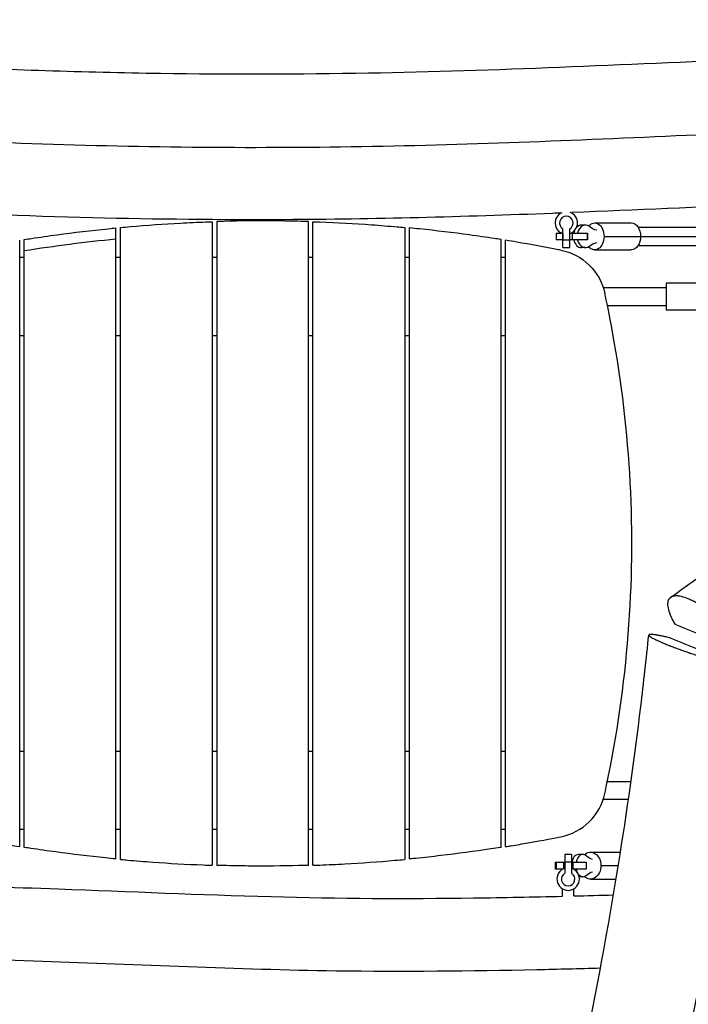
# Model space of a CAD drawing. Units: millimetres. Extents: x -8545 to 6144, y -5469 to 6094.
# Drawn here: x -782 to -187, y -952 to -74 of the extents above; entities that cross this region are included whole.
import ezdxf

# ---------------------------------------------------------------- set-up
doc = ezdxf.new("R2010")
doc.units = ezdxf.units.MM
doc.header["$LTSCALE"] = 20
doc.layers.add('2d', color=230, linetype='Continuous')

msp = doc.modelspace()

# ---------------------------------------------------------------- linework, layer by layer
at = {"layer": '2d'}
for p, q in [((-610.61, -254.24), (-610.61, -827.76)), ((-606.61, -254.12), (-606.61, -827.88)), ((-524.89, -827.88), (-524.89, -254.12)), ((-520.89, -827.76), (-520.89, -254.24)), ((-300.32, -246.56), (-300.32, -246.68)), ((-290.32, -246.15), (-290.32, -246.68)), ((-692.32, -822.57), (-692.32, -259.43)), ((-439.18, -259.43), (-439.18, -822.57)), ((-435.18, -259.81), (-435.18, -822.19)), ((-298.32, -277.34), (-298.32, -260.54)), ((-292.32, -277.34), (-292.32, -260.54)), ((-278.42, -257.34), (-281.88, -257.34)), ((-270.03, -255.34), (-237.5, -255.34)), ((-126.59, -259.34), (-231.32, -259.34)), ((-782.04, -811.19), (-782.04, -270.81)), ((-696.32, -822.19), (-696.32, -269.86)), ((-353.46, -811.82), (-353.46, -270.18)), ((-349.46, -811.19), (-349.46, -270.81)), ((-304.37, -264.34), (-304.37, -270.34)), ((-304.37, -264.34), (-299.68, -264.34)), ((-298.32, -270.34), (-304.37, -270.34)), ((-298.58, -264.79), (-298.58, -270.34)), ((-298.32, -270.31), (-292.32, -270.31)), ((-276.54, -270.34), (-292.32, -270.34)), ((-290.96, -264.34), (-276.54, -264.34)), ((-290.22, -264.34), (-290.22, -270.34)), ((-276.72, -264.34), (-276.72, -270.34)), ((-276.54, -264.34), (-276.54, -270.34)), ((-261.74, -267.34), (-100.83, -267.34)), ((-778.04, -811.82), (-778.04, -280.3)), ((-298.32, -277.34), (-292.32, -277.34)), ((-278.42, -277.34), (-281.88, -277.34)), ((-270.03, -279.34), (-237.5, -279.34)), ((-231.32, -275.34), (-126.59, -275.34)), ((-782.04, -286), (-778.04, -286)), ((-696.32, -286), (-692.32, -286)), ((-610.61, -286), (-606.61, -286)), ((-524.89, -286), (-520.89, -286)), ((-439.18, -286), (-435.18, -286)), ((-353.46, -286), (-349.46, -286)), ((-283.82, -286), (-283.25, -286)), ((-283.25, -286), (-283.25, -286.35)), ((-262.43, -313), (-206.5, -313)), ((-206.5, -309), (-206.5, -333)), ((-140.5, -309), (-206.5, -309)), ((-258.78, -328.86), (-206.5, -328.86)), ((-258.75, -329), (-206.5, -329)), ((-140.5, -333), (-206.5, -333)), ((-778.04, -356), (-782.04, -356)), ((-692.32, -356), (-696.32, -356)), ((-606.61, -356), (-610.61, -356)), ((-520.89, -356), (-524.89, -356)), ((-435.18, -356), (-439.18, -356)), ((-349.46, -356), (-353.46, -356)), ((-202.26, -625.33), (-202.54, -625.26)), ((-782.04, -726), (-778.04, -726)), ((-696.32, -726), (-692.32, -726)), ((-610.61, -726), (-606.61, -726)), ((-524.89, -726), (-520.89, -726)), ((-439.18, -726), (-435.18, -726)), ((-353.46, -726), (-349.46, -726)), ((-258.78, -753.14), (-237.72, -753.14)), ((-258.75, -753), (-237.7, -753)), ((-262.43, -769), (-239.99, -769)), ((-778.04, -796), (-782.04, -796)), ((-692.32, -796), (-696.32, -796)), ((-606.61, -796), (-610.61, -796)), ((-520.89, -796), (-524.89, -796)), ((-435.18, -796), (-439.18, -796)), ((-349.46, -796), (-353.46, -796)), ((-283.25, -796), (-283.82, -796)), ((-283.25, -795.65), (-283.25, -796)), ((-296.71, -818.12), (-296.71, -834.92)), ((-290.71, -818.12), (-296.71, -818.12)), ((-290.71, -818.12), (-290.71, -834.92)), ((-280.64, -818.12), (-284.54, -818.12)), ((-273.84, -816.12), (-247.14, -816.12)), ((-305.22, -825.12), (-305.22, -831.12)), ((-305.22, -825.12), (-296.71, -825.12)), ((-298.07, -831.12), (-305.22, -831.12)), ((-304.3, -825.12), (-304.3, -831.12)), ((-297.78, -825.12), (-297.78, -830.98)), ((-290.71, -825.15), (-296.71, -825.15)), ((-290.71, -825.12), (-277.79, -825.12)), ((-289.46, -825.12), (-289.46, -831.07)), ((-277.79, -831.12), (-289.35, -831.12)), ((-277.79, -825.12), (-277.79, -831.12)), ((-264.47, -828.12), (-249.06, -828.12)), ((-280.64, -838.12), (-283.92, -838.12)), ((-273.84, -840.12), (-251.02, -840.12)), ((-298.71, -855.37), (-298.71, -848.78)), ((-288.71, -855.12), (-288.71, -848.78))]:
    msp.add_line(p, q, dxfattribs=at)
for centre, radius, start, end in [((-295.32, -255.34), 10, 114.03131, 252.5424), ((-295.32, -255.34), 6, 300, 240), ((-295.32, -255.34), 10, 287.4576, 70.02351), ((-309.92, -753.35), 50, 281.11733, 347.82582), ((-293.71, -840.12), 10, 107.4576, 72.5424), ((-293.71, -840.12), 6, 120, 60)]:
    msp.add_arc(centre, radius, start, end, dxfattribs=at)
at = {"layer": '2d', "extrusion": (0, 0, -1)}
msp.add_arc((309.92, -328.65), 50, 101.11733, 167.82582, dxfattribs=at)
at = {"layer": '2d'}
for centre, ratio, start_param, end_param in [((-281.88, -267.34), 0.722884, 1.038703, 1.266104), ((-281.88, -267.34), 0.722884, 0, 0.625077), ((-278.42, -267.34), 0.722884, -0.519636, 1.266104), ((-281.88, -267.34), 0.722884, 1.875489, 3.141593), ((-278.42, -267.34), 0.722884, 1.875489, 3.661229), ((-284.54, -828.12), 0.625337, 0, 1.266104), ((-280.64, -828.12), 0.625337, -0.519636, 1.266104), ((-280.64, -828.12), 0.625337, 1.875489, 2.251728), ((-280.64, -828.12), 0.625337, 2.414809, 3.661229)]:
    msp.add_ellipse(centre, major_axis=(0, 10), ratio=ratio, start_param=start_param, end_param=end_param, dxfattribs=at)
at = {"layer": '2d', "extrusion": (0, 0, -1)}
for centre, major_axis, ratio, start_param, end_param in [((-270.03, -267.34), (0, 12), 0.69097, -0.70955, 1.570796), ((-264.96, -234.78), (0, 27.51), 0.722884, 3.310566, 3.661229), ((-237.5, -267.34), (0, 12), 0.69097, 0, 1.570796), ((-270.03, -267.34), (0, 12), 0.69097, 1.570796, 3.851143), ((-237.5, -267.34), (0, 12), 0.69097, 1.570796, 3.141593), ((-264.96, -299.9), (0, 27.51), 0.722884, -0.519636, -0.168974), ((-273.84, -828.12), (0, 12), 0.780355, -0.620714, 1.570796), ((-268.99, -795.56), (0, 27.51), 0.625337, 3.310566, 3.661229), ((-273.84, -828.12), (0, 12), 0.780355, 1.570796, 3.762307), ((-268.99, -860.68), (0, 27.51), 0.625337, -0.519636, -0.168974)]:
    msp.add_ellipse(centre, major_axis=major_axis, ratio=ratio, start_param=start_param, end_param=end_param, dxfattribs=at)
at = {"layer": '2d'}
for points, knots in [([(-2398.38, -95.57), (-2365.11, -96.27), (-2331.86, -97.33), (-2253.17, -100.24), (-2207.73, -102.18), (-2092.12, -106.21), (-2021.8, -107.82), (-1902.49, -104.98), (-1853.53, -101.9), (-1765.47, -94.89), (-1726.26, -91.29), (-1621.17, -82.17), (-1555.16, -77.01), (-1439.44, -74.23), (-1389.8, -75.27), (-1302.08, -79.72), (-1263.89, -82.51), (-1176.83, -89.8), (-1127.98, -94.57), (-1006.58, -105.75), (-933.92, -111.35), (-793.07, -118.74), (-724.9, -120.96), (-594.98, -122.83), (-533.21, -122.7), (-414.8, -120.65), (-358.12, -118.78), (-244.14, -114.19), (-186.79, -111.53), (-92.63, -107.77), (-55.83, -106.45), (-19, -105.46)], [57.517471, 57.517471, 57.517471, 57.517471, 67.4979, 67.4979, 81.176444, 81.176444, 102.289987, 102.289987, 116.985118, 116.985118, 128.81836, 128.81836, 148.690585, 148.690585, 163.555963, 163.555963, 175.048382, 175.048382, 189.805433, 189.805433, 211.71622, 211.71622, 232.193032, 232.193032, 250.712491, 250.712491, 267.725826, 267.725826, 284.9809, 284.9809, 296.040708, 296.040708, 296.040708, 296.040708]), ([(-202.48, -589.09), (-175.66, -569.68), (-148.78, -550.32), (-51.37, -480.87), (19.92, -431.42), (139.83, -353.83), (187.69, -324.6), (277.55, -271.25), (319.4, -246.7), (403.47, -194.39), (445.84, -166.36), (503.21, -122.83), (520.29, -109.07), (536.66, -94.92)], [0.007217, 0.007217, 0.007217, 0.007217, 10.000132, 10.000132, 36.077296, 36.077296, 52.882856, 52.882856, 67.431445, 67.431445, 82.593453, 82.593453, 89.270841, 89.270841, 89.270841, 89.270841]), ([(-2391.89, -160.67), (-2359.99, -161.4), (-2328.28, -162.45), (-2253.19, -165.22), (-2209.98, -167.06), (-2124.28, -170.11), (-2081.79, -171.34), (-1997.53, -172.18), (-1955.78, -171.8), (-1878.13, -168.69), (-1841.59, -166.23), (-1767.93, -160.4), (-1730.82, -157.02), (-1656.04, -150.49), (-1618.37, -147.33), (-1542.46, -142.44), (-1504.21, -140.7), (-1427.13, -139.89), (-1388.73, -140.82), (-1312.24, -144.44), (-1274.14, -147.13), (-1198.21, -153.36), (-1160.38, -156.9), (-1084.99, -163.97), (-1047.42, -167.49), (-907.95, -178.95), (-806.17, -184.12), (-603.39, -188.83), (-502.39, -188.37), (-352.83, -184.09), (-303.45, -182.1), (-204.05, -177.85), (-154.04, -175.6), (-53.32, -171.8), (-2.62, -170.25), (59.08, -169.41), (69.73, -169.3), (80.39, -169.23)], [0.2208063, 0.2208063, 0.2208063, 0.2208063, 0.248763, 0.248763, 0.2873886, 0.2873886, 0.3260142, 0.3260142, 0.3646398, 0.3646398, 0.3984851, 0.3984851, 0.4323304, 0.4323304, 0.4661757, 0.4661757, 0.500021, 0.500021, 0.5338662, 0.5338662, 0.5677115, 0.5677115, 0.6015568, 0.6015568, 0.6354021, 0.6354021, 0.7276182, 0.7276182, 0.8198344, 0.8198344, 0.8648758, 0.8648758, 0.9099172, 0.9099172, 0.9549586, 0.9549586, 0.9643306, 0.9643306, 0.9643306, 0.9643306]), ([(-300.32, -246.56), (-302.69, -246.65), (-305.06, -246.75), (-386.97, -249.97), (-466.7, -252.09), (-603.37, -252.73), (-660.36, -252.19), (-776.77, -249.31), (-836.22, -246.89), (-895.58, -243.46)], [41.859644, 41.859644, 41.859644, 41.859644, 42.572228, 42.572228, 66.480172, 66.480172, 83.575003, 83.575003, 101.443263, 101.443263, 101.443263, 101.443263]), ([(-75.67, -237.3), (-90.43, -237.82), (-105.19, -238.38), (-176.74, -241.22), (-233.51, -243.85), (-290.32, -246.15)], [19.340627, 19.340627, 19.340627, 19.340627, 23.776196, 23.776196, 40.857637, 40.857637, 40.857637, 40.857637]), ([(-692.32, -259.43), (-688.82, -259.1), (-686.77, -258.92), (-668.64, -257.34), (-653.76, -256.28), (-631.43, -255.08), (-624, -254.74), (-614.72, -254.39), (-613.66, -254.35), (-610.61, -254.24)], [18.339304, 18.339304, 18.339304, 18.339304, 35.637952, 35.637952, 114.118814, 114.118814, 153.29895, 153.29895, 162.950368, 162.950368, 162.950368, 162.950368]), ([(-524.89, -254.12), (-528.24, -254.02), (-529.44, -253.99), (-539.21, -253.74), (-546.88, -253.61), (-569.87, -253.42), (-585.2, -253.55), (-602.77, -254.01), (-604.02, -254.04), (-606.61, -254.12)], [-209.411345, -209.411345, -209.411345, -209.411345, -194.738874, -194.738874, -141.384168, -141.384168, -34.674173, -34.674173, -19.093252, -19.093252, -19.093252, -19.093252]), ([(-520.89, -254.24), (-518.3, -254.33), (-517.03, -254.38), (-499.45, -255.04), (-484.13, -255.88), (-461.16, -257.53), (-453.5, -258.14), (-443.74, -259.01), (-442.53, -259.12), (-439.18, -259.43)], [19.086325, 19.086325, 19.086325, 19.086325, 34.62343, 34.62343, 140.197628, 140.197628, 193.06958, 193.06958, 207.672034, 207.672034, 207.672034, 207.672034]), ([(-778.04, -270.18), (-775.46, -269.77), (-773.94, -269.54), (-763.99, -268.02), (-756.4, -266.93), (-733.59, -263.84), (-718.36, -262.03), (-700.53, -260.22), (-699.03, -260.07), (-696.32, -259.81)], [-199.916085, -199.916085, -199.916085, -199.916085, -184.530085, -184.530085, -135.150093, -135.150093, -36.367465, -36.367465, -19.801034, -19.801034, -19.801034, -19.801034]), ([(-696.32, -269.86), (-696.32, -269.2), (-696.32, -268.54), (-696.32, -267.58), (-696.32, -267.27), (-696.32, -266.64), (-696.32, -266.32), (-696.32, -265.41), (-696.32, -264.84), (-696.32, -263.74), (-696.32, -263.23), (-696.32, -262.3), (-696.32, -261.88), (-696.32, -261.33), (-696.32, -261.16), (-696.32, -260.85), (-696.32, -260.57), (-696.32, -260.34), (-696.32, -260.15), (-696.32, -260.07), (-696.32, -259.88), (-696.32, -259.81), (-696.32, -259.81)], [0, 0, 0, 0, 0.00195729, 0.00195729, 0.00293594, 0.00293594, 0.00391459, 0.00391459, 0.00587188, 0.00587188, 0.00782918, 0.00782918, 0.00978647, 0.00978647, 0.01076512, 0.01076512, 0.01174377, 0.01272241, 0.01272241, 0.01370106, 0.01370106, 0.01565836, 0.01565836, 0.01565836, 0.01565836]), ([(-353.46, -270.18), (-356.5, -269.7), (-357.56, -269.54), (-366.77, -268.13), (-374.17, -267.06), (-396.35, -264.04), (-411.14, -262.27), (-429.42, -260.37), (-431.58, -260.16), (-435.18, -259.81)], [-156.772883, -156.772883, -156.772883, -156.772883, -147.545798, -147.545798, -110.182, -110.182, -35.686152, -35.686152, -18.304879, -18.304879, -18.304879, -18.304879]), ([(-778.04, -280.3), (-778.04, -279.64), (-778.04, -278.98), (-778.04, -278.02), (-778.04, -277.7), (-778.04, -277.07), (-778.04, -276.75), (-778.04, -275.84), (-778.04, -275.26), (-778.04, -274.16), (-778.04, -273.64), (-778.04, -272.7), (-778.04, -272.28), (-778.04, -271.72), (-778.04, -271.55), (-778.04, -271.23), (-778.04, -271.09), (-778.04, -270.71), (-778.04, -270.51), (-778.04, -270.25), (-778.04, -270.18), (-778.04, -270.18)], [0, 0, 0, 0, 0.00196481, 0.00196481, 0.00294722, 0.00294722, 0.00392963, 0.00392963, 0.00589444, 0.00589444, 0.00785925, 0.00785925, 0.00982406, 0.00982406, 0.01080647, 0.01080647, 0.01178888, 0.01178888, 0.01375369, 0.01375369, 0.0157185, 0.0157185, 0.0157185, 0.0157185]), ([(-300.28, -279.58), (-301.33, -279.38), (-301.74, -279.3), (-314.6, -276.79), (-327.02, -274.54), (-343.09, -271.84), (-345.33, -271.48), (-349.46, -270.81)], [-117.071346, -117.071346, -117.071346, -117.071346, -114.09843, -114.09843, -36.060853, -36.060853, -13.304106, -13.304106, -13.304106, -13.304106]), ([(-261.04, -763.9), (-260.25, -760.2), (-259.95, -758.78), (-250.17, -711.83), (-243.69, -667), (-233.1, -531.53), (-237.92, -441.87), (-257.1, -336.57), (-259.74, -324.12), (-261.04, -318.1)], [-277.425787, -277.425787, -277.425787, -277.425787, -274.960118, -274.960118, -231.702071, -231.702071, -145.396297, -145.396297, -129.647599, -129.647599, -129.647599, -129.647599]), ([(-128.99, -641.92), (-129.79, -640.66), (-130.64, -639.38), (-132.45, -636.79), (-133.42, -635.47), (-135.43, -632.82), (-137, -630.83), (-138.67, -628.83), (-139.8, -627.49), (-140.37, -626.83), (-142.11, -624.85), (-143.3, -623.53), (-145.74, -620.92), (-147, -619.62), (-149.54, -617.06), (-151.48, -615.18), (-153.46, -613.33), (-154.46, -612.42), (-154.79, -612.11), (-155.46, -611.52), (-157.12, -610.03), (-159.46, -608.02), (-161.48, -606.36), (-162.49, -605.55), (-162.83, -605.27), (-163.5, -604.74), (-165.18, -603.43), (-167.51, -601.67), (-169.49, -600.26), (-170.82, -599.33), (-171.47, -598.88), (-173.44, -597.57), (-175.37, -596.32), (-177.26, -595.19), (-178.52, -594.46), (-179.14, -594.11), (-180.98, -593.09), (-182.77, -592.15), (-184.5, -591.34), (-185.64, -590.83), (-186.2, -590.59), (-188.95, -589.45), (-191, -588.78), (-193.83, -588.12), (-195.17, -587.88), (-196.4, -587.78), (-197.2, -587.75), (-197.59, -587.75), (-198.71, -587.79), (-199.75, -587.92), (-200.66, -588.19), (-201.24, -588.4), (-201.52, -588.52), (-202.31, -588.94), (-202.78, -589.27), (-203.59, -590.07), (-203.93, -590.53), (-204.49, -591.56), (-204.82, -592.42), (-205.02, -593.57), (-205.08, -594.1), (-205.1, -594.46), (-205.11, -594.64), (-205.16, -596.32), (-204.94, -598.02), (-203.95, -601.83), (-203.2, -603.89), (-202.13, -606.26), (-202.06, -606.41), (-201.93, -606.69), (-201.73, -607.12), (-201.25, -608.12), (-200.19, -610.18), (-199.15, -612.01), (-198.4, -613.26)], [0.01375, 0.01375, 0.01375, 0.01375, 0.0445321, 0.0445321, 0.0753141, 0.0753141, 0.1060962, 0.1214873, 0.1214873, 0.1368783, 0.1368783, 0.1676604, 0.1676604, 0.1984424, 0.1984424, 0.2292245, 0.2446155, 0.2446155, 0.2523111, 0.2523111, 0.2600066, 0.2907886, 0.3061797, 0.3061797, 0.3138752, 0.3138752, 0.3215707, 0.3523528, 0.3677438, 0.3677438, 0.3831349, 0.3831349, 0.4139169, 0.429308, 0.429308, 0.444699, 0.444699, 0.4754811, 0.4908721, 0.4908721, 0.5062631, 0.5062631, 0.5678273, 0.5678273, 0.5986093, 0.6140004, 0.6140004, 0.6293914, 0.6293914, 0.6601735, 0.6755645, 0.6755645, 0.6909556, 0.6909556, 0.7217376, 0.7217376, 0.7525197, 0.7525197, 0.7833018, 0.7986928, 0.8063883, 0.8063883, 0.8140838, 0.8140838, 0.875648, 0.875648, 0.9372121, 0.9372121, 0.9410599, 0.9410599, 0.9449076, 0.9526032, 0.9679942, 0.9987763, 0.9987763, 0.9987763, 0.9987763]), ([(-364.55, -1434.26), (-361.7, -1406.06), (-357.95, -1377.78), (-348.76, -1319.31), (-343.23, -1289.1), (-330.07, -1223.14), (-322.25, -1187.41), (-302.76, -1100.3), (-290.94, -1048.92), (-268.58, -940.7), (-258.05, -883.84), (-241.3, -780.04), (-234.64, -733.08), (-226.41, -665), (-224.06, -643.81), (-221.91, -622.64)], [0.008017, 0.008017, 0.008017, 0.008017, 8.621622, 8.621622, 17.851046, 17.851046, 28.824932, 28.824932, 44.63792, 44.63792, 62.010977, 62.010977, 76.333705, 76.333705, 82.809082, 82.809082, 82.809082, 82.809082]), ([(-202.54, -625.26), (-203.93, -624.92), (-205.25, -624.61), (-207.77, -624.03), (-208.96, -623.77), (-211.21, -623.3), (-212.79, -622.98), (-214.43, -622.69), (-215.21, -622.57), (-215.58, -622.51), (-215.74, -622.48), (-215.84, -622.47), (-215.89, -622.46), (-216.76, -622.33), (-217.86, -622.19), (-218.93, -622.1), (-219.41, -622.07), (-219.6, -622.07), (-219.73, -622.06), (-219.79, -622.06), (-220.34, -622.05), (-220.94, -622.08), (-221.41, -622.19), (-221.59, -622.27), (-221.67, -622.31), (-221.7, -622.33), (-221.72, -622.34), (-221.73, -622.35), (-221.88, -622.46), (-221.96, -622.65), (-221.84, -622.95), (-221.72, -623.12), (-221.65, -623.21), (-221.61, -623.25), (-221.59, -623.27), (-221.58, -623.29), (-221.37, -623.51), (-220.95, -623.86), (-220.35, -624.26), (-219.91, -624.55), (-219.67, -624.69), (-218.89, -625.15), (-217.99, -625.64), (-216.75, -626.27), (-216.17, -626.55), (-215.78, -626.74), (-215.57, -626.84), (-214.54, -627.33), (-213.21, -627.94), (-211.47, -628.69), (-210.69, -629.03), (-210.16, -629.26), (-209.88, -629.37), (-208.52, -629.94), (-206.79, -630.65), (-204.63, -631.51), (-203.51, -631.95), (-203.02, -632.14), (-202.7, -632.27), (-202.53, -632.33), (-201.04, -632.91), (-198.97, -633.69), (-196.8, -634.5), (-195.33, -635.04), (-194.59, -635.31), (-192.31, -636.14), (-189.98, -636.97), (-187.19, -637.95), (-185.77, -638.44), (-185.05, -638.68), (-184.74, -638.79), (-184.54, -638.86), (-184.43, -638.9), (-182.66, -639.5), (-180.13, -640.36), (-177.13, -641.36), (-175.83, -641.78), (-174.97, -642.07), (-174.53, -642.21), (-172.35, -642.92), (-169.73, -643.76), (-166.67, -644.72), (-165.14, -645.2), (-164.38, -645.43), (-164.05, -645.54), (-163.83, -645.6), (-163.72, -645.64), (-161.84, -646.22), (-159.2, -647.02), (-156.59, -647.8), (-154.87, -648.31), (-154.01, -648.56), (-151.44, -649.3), (-148.92, -650.03), (-146.07, -650.82), (-144.67, -651.2), (-143.97, -651.39), (-143.67, -651.48), (-143.48, -651.53), (-143.38, -651.56), (-140.08, -652.45), (-137.08, -653.23), (-134.28, -653.91)], [0, 0, 0, 0, 0.03125, 0.03125, 0.0625, 0.0625, 0.09375, 0.109375, 0.117187, 0.121094, 0.123047, 0.123047, 0.125, 0.125, 0.15625, 0.171875, 0.179687, 0.183594, 0.183594, 0.1875, 0.1875, 0.21875, 0.234375, 0.242187, 0.246094, 0.248047, 0.248047, 0.25, 0.25, 0.28125, 0.296875, 0.304687, 0.308594, 0.310547, 0.310547, 0.3125, 0.3125, 0.34375, 0.359375, 0.359375, 0.375, 0.375, 0.40625, 0.421875, 0.429687, 0.429687, 0.4375, 0.4375, 0.46875, 0.484375, 0.492187, 0.492187, 0.5, 0.5, 0.53125, 0.546875, 0.554687, 0.558594, 0.558594, 0.5625, 0.5625, 0.59375, 0.609375, 0.609375, 0.625, 0.625, 0.65625, 0.671875, 0.679687, 0.683594, 0.685547, 0.685547, 0.6875, 0.6875, 0.71875, 0.734375, 0.742187, 0.742187, 0.75, 0.75, 0.78125, 0.796875, 0.804687, 0.808594, 0.810547, 0.810547, 0.8125, 0.8125, 0.84375, 0.859375, 0.859375, 0.875, 0.875, 0.90625, 0.921875, 0.929687, 0.933594, 0.935547, 0.935547, 0.9375, 0.9375, 1, 1, 1, 1]), ([(-831.22, -802.42), (-829.78, -802.7), (-829.06, -802.84), (-815.79, -805.42), (-803.33, -807.67), (-787.57, -810.29), (-785.75, -810.59), (-782.04, -811.19)], [-127.216072, -127.216072, -127.216072, -127.216072, -121.482589, -121.482589, -36.060941, -36.060941, -13.796635, -13.796635, -13.796635, -13.796635]), ([(-349.46, -811.19), (-347.04, -810.8), (-346.1, -810.65), (-339.46, -809.56), (-334.49, -808.72), (-315.5, -805.39), (-304.84, -803.31), (-300.28, -802.42)], [-281.892557, -281.892557, -281.892557, -281.892557, -280.424443, -280.424443, -276.063274, -276.063274, -263.732868, -263.732868, -263.732868, -263.732868]), ([(-696.32, -822.19), (-699.92, -821.84), (-702.08, -821.63), (-720.36, -819.73), (-735.15, -817.96), (-757.33, -814.94), (-764.73, -813.87), (-773.94, -812.46), (-775, -812.3), (-778.04, -811.82)], [18.304873, 18.304873, 18.304873, 18.304873, 35.686181, 35.686181, 110.181693, 110.181693, 147.545321, 147.545321, 156.772348, 156.772348, 156.772348, 156.772348]), ([(-353.46, -811.82), (-357.02, -812.38), (-359.12, -812.7), (-377.3, -815.44), (-392.15, -817.43), (-414.45, -820.05), (-421.87, -820.86), (-431.11, -821.79), (-432.16, -821.9), (-435.18, -822.19)], [18.404379, 18.404379, 18.404379, 18.404379, 35.938777, 35.938777, 113.176084, 113.176084, 151.676889, 151.676889, 161.028027, 161.028027, 161.028027, 161.028027]), ([(-692.32, -822.57), (-689.16, -822.87), (-688.05, -822.97), (-678.62, -823.81), (-671.12, -824.41), (-648.62, -826.04), (-633.62, -826.88), (-615.59, -827.58), (-613.82, -827.65), (-610.61, -827.76)], [-172.129642, -172.129642, -172.129642, -172.129642, -161.304075, -161.304075, -119.296768, -119.296768, -35.416035, -35.416035, -18.562459, -18.562459, -18.562459, -18.562459]), ([(-520.89, -827.76), (-517.84, -827.65), (-516.78, -827.61), (-507.5, -827.26), (-500.07, -826.92), (-477.74, -825.72), (-462.86, -824.66), (-444.73, -823.08), (-442.68, -822.9), (-439.18, -822.57)], [-162.949921, -162.949921, -162.949921, -162.949921, -153.298556, -153.298556, -114.118566, -114.118566, -35.638, -35.638, -18.339299, -18.339299, -18.339299, -18.339299]), ([(-524.89, -827.88), (-528.38, -827.99), (-530.42, -828.04), (-548.56, -828.47), (-563.44, -828.58), (-585.75, -828.37), (-593.19, -828.24), (-602.47, -828), (-603.54, -827.97), (-606.61, -827.88)], [18.300787, 18.300787, 18.300787, 18.300787, 35.495406, 35.495406, 113.928238, 113.928238, 153.145665, 153.145665, 162.87961, 162.87961, 162.87961, 162.87961]), ([(-896.95, -845.24), (-888.89, -845.29), (-880.84, -845.37), (-830.99, -846.04), (-789.24, -847.32), (-684.45, -851.13), (-621.38, -853.99), (-498.07, -857.41), (-437.77, -857.72), (-351.32, -856.55), (-325.01, -856.01), (-298.71, -855.37)], [215.473864, 215.473864, 215.473864, 215.473864, 217.892431, 217.892431, 230.452118, 230.452118, 249.428422, 249.428422, 267.483509, 267.483509, 275.389373, 275.389373, 275.389373, 275.389373]), ([(-242.1, -1231.46), (-240.35, -1223.27), (-238.57, -1215.09), (-231.58, -1183.37), (-226.23, -1159.86), (-215.46, -1112.85), (-210.05, -1089.35), (-202.12, -1054.08), (-199.51, -1042.31), (-194.38, -1018.77), (-191.85, -1007), (-186.9, -983.43), (-184.46, -971.64), (-179.69, -948.05), (-177.35, -936.25), (-170.95, -903.27), (-166.99, -882.07), (-163.2, -860.86)], [0.2160906, 0.2160906, 0.2160906, 0.2160906, 0.2411982, 0.2411982, 0.3134796, 0.3134796, 0.385761, 0.385761, 0.4219017, 0.4219017, 0.4580424, 0.4580424, 0.4941831, 0.4941831, 0.5303238, 0.5303238, 0.5952067, 0.5952067, 0.5952067, 0.5952067]), ([(-265, -919.6), (-283.79, -920.11), (-302.64, -920.58), (-380.65, -922.24), (-440.31, -922.85), (-544.78, -921.39), (-588.69, -920), (-675.81, -916.78), (-719.02, -914.94), (-804.72, -911.89), (-847.21, -910.66), (-931.47, -909.82), (-973.22, -910.2), (-1050.87, -913.31), (-1087.41, -915.77), (-1161.07, -921.6), (-1198.18, -924.98), (-1272.96, -931.51), (-1310.63, -934.67), (-1386.54, -939.56), (-1424.79, -941.3), (-1501.87, -942.11), (-1540.27, -941.18), (-1616.76, -937.56), (-1654.86, -934.87), (-1730.79, -928.64), (-1768.62, -925.1), (-1844.01, -918.03), (-1881.58, -914.51), (-2021.05, -903.05), (-2122.83, -897.88), (-2267.1, -894.53), (-2309.91, -894.04), (-2352.64, -894.02)], [0.1408078, 0.1408078, 0.1408078, 0.1408078, 0.157603, 0.157603, 0.2101374, 0.2101374, 0.248763, 0.248763, 0.2873886, 0.2873886, 0.3260142, 0.3260142, 0.3646398, 0.3646398, 0.3984851, 0.3984851, 0.4323304, 0.4323304, 0.4661757, 0.4661757, 0.500021, 0.500021, 0.5338662, 0.5338662, 0.5677115, 0.5677115, 0.6015568, 0.6015568, 0.6354021, 0.6354021, 0.7276182, 0.7276182, 0.7666184, 0.7666184, 0.7666184, 0.7666184])]:
    msp.add_open_spline(points, degree=3, knots=knots, dxfattribs=at)
for points in [[(-696.32, -269.86), (-723.67, -272.52), (-750.91, -276.01), (-778.04, -280.3)], [(-128.99, -641.92), (-152.12, -632.37), (-175.26, -622.82), (-198.4, -613.26)], [(-221.91, -622.63), (-221.91, -622.63), (-221.91, -622.63), (-221.91, -622.63)], [(-202.26, -625.33), (-178.81, -635.05), (-155.36, -644.77), (-131.9, -654.49)], [(-288.71, -855.12), (-276.93, -854.82), (-265.15, -854.49), (-253.36, -854.16)]]:
    msp.add_open_spline(points, degree=3, dxfattribs=at)

doc.saveas('drawing.dxf')
